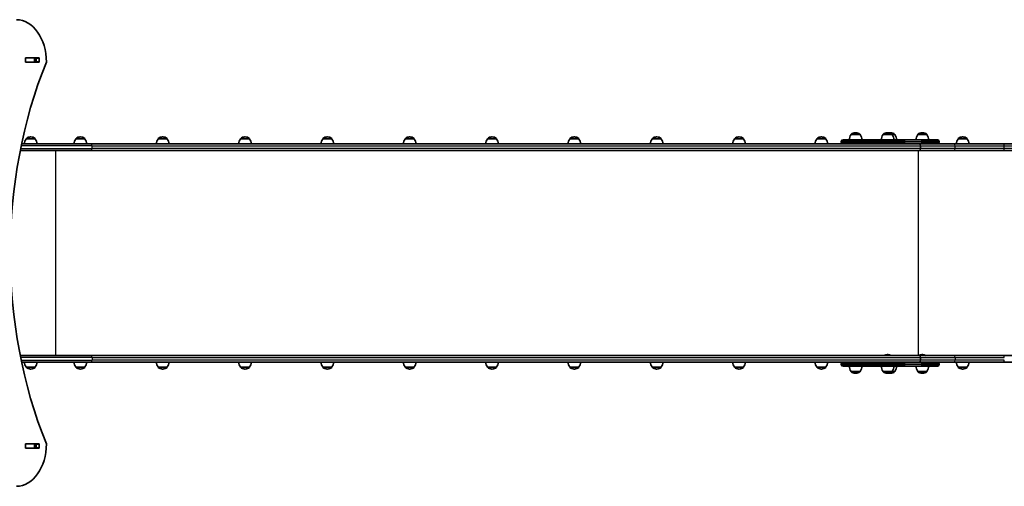
# Model space of a CAD drawing. Units: millimetres. Extents: x 647 to 15445, y -4772 to 5609.
# Drawn here: x 10998 to 13320, y -2783 to -1683 of the extents above; entities that cross this region are included whole.
import ezdxf

# ---------------------------------------------------------------- set-up
doc = ezdxf.new("R2010")
doc.units = ezdxf.units.MM
doc.layers.add('Widoczne (ISO)', color=7, linetype='Continuous', lineweight=35)
doc.layers.add('Widoczne wąskie (ISO)', color=7, linetype='Continuous', lineweight=25)

msp = doc.modelspace()

# ---------------------------------------------------------------- linework, layer by layer
at = {"layer": 'Widoczne (ISO)'}
for p, q in [((11011.7, -1781.9), (11011.7, -1773.6)), ((11012, -1782.6), (11032.9, -1782.6)), ((11012.4, -1772.6), (11043.4, -1772.6)), ((11043.4, -1782.9), (11012.4, -1782.9)), ((11032.9, -1782.6), (11032.9, -1772.6)), ((11032.9, -1782.6), (11036.8, -1782.6)), ((11037, -1781.9), (11037, -1773.6)), ((11044.1, -1773.6), (11044.1, -1781.9)), ((12969.4, -1949.1), (12968.8, -1949.1)), ((13044.9, -1949.1), (13044.3, -1949.1)), ((13051.3, -1949.1), (13050.8, -1949.1)), ((13126.8, -1949.1), (13126.2, -1949.1)), ((11013.5, -1963.8), (11013.5, -1963.7)), ((11034.8, -1963.8), (11013.5, -1963.8)), ((11024.5, -1959.1), (11023.9, -1959.1)), ((11034.8, -1963.8), (11034.8, -1963.7)), ((11130.6, -1963.8), (11130.6, -1963.7)), ((11151.9, -1963.8), (11130.6, -1963.8)), ((11141.6, -1959.1), (11141, -1959.1)), ((11151.9, -1963.8), (11151.9, -1963.7)), ((11324.8, -1963.8), (11324.8, -1963.7)), ((11346.1, -1963.8), (11324.8, -1963.8)), ((11335.7, -1959.1), (11335.1, -1959.1)), ((11346.1, -1963.8), (11346.1, -1963.7)), ((11518.9, -1963.8), (11518.9, -1963.7)), ((11540.2, -1963.8), (11518.9, -1963.8)), ((11529.9, -1959.1), (11529.3, -1959.1)), ((11540.2, -1963.8), (11540.2, -1963.7)), ((11713.1, -1963.8), (11713.1, -1963.7)), ((11734.4, -1963.8), (11713.1, -1963.8)), ((11724, -1959.1), (11723.4, -1959.1)), ((11734.4, -1963.8), (11734.4, -1963.7)), ((11907.2, -1963.8), (11907.2, -1963.7)), ((11928.5, -1963.8), (11907.2, -1963.8)), ((11918.1, -1959.1), (11917.6, -1959.1)), ((11928.5, -1963.8), (11928.5, -1963.7)), ((12101.3, -1963.8), (12101.3, -1963.7)), ((12122.6, -1963.8), (12101.3, -1963.8)), ((12112.3, -1959.1), (12111.7, -1959.1)), ((12122.6, -1963.8), (12122.6, -1963.7)), ((12295.5, -1963.8), (12295.5, -1963.7)), ((12316.8, -1963.8), (12295.5, -1963.8)), ((12306.4, -1959.1), (12305.8, -1959.1)), ((12316.8, -1963.8), (12316.8, -1963.7)), ((12489.6, -1963.8), (12489.6, -1963.7)), ((12510.9, -1963.8), (12489.6, -1963.8)), ((12500.6, -1959.1), (12500, -1959.1)), ((12510.9, -1963.8), (12510.9, -1963.7)), ((12683.8, -1963.8), (12683.8, -1963.7)), ((12705.1, -1963.8), (12683.8, -1963.8)), ((12694.7, -1959.1), (12694.1, -1959.1)), ((12705.1, -1963.8), (12705.1, -1963.7)), ((12877.9, -1963.8), (12877.9, -1963.7)), ((12899.2, -1963.8), (12877.9, -1963.8)), ((12888.8, -1959.1), (12888.3, -1959.1)), ((12899.2, -1963.8), (12899.2, -1963.7)), ((12935.5, -1969.9), (12935.5, -1971.7)), ((12939.6, -1965.8), (13083.4, -1965.8)), ((12958.5, -1953.8), (12958.5, -1953.7)), ((12979.8, -1953.8), (12958.5, -1953.8)), ((12979.8, -1953.8), (12979.8, -1953.7)), ((13033.9, -1953.8), (13033.9, -1953.7)), ((13055.2, -1953.8), (13033.9, -1953.8)), ((13055.2, -1953.8), (13055.2, -1953.7)), ((13061.7, -1953.8), (13055.2, -1953.8)), ((13061.7, -1953.8), (13061.7, -1953.7)), ((13123.2, -1965.8), (13083.4, -1965.8)), ((13115.9, -1953.8), (13115.9, -1953.7)), ((13137.2, -1953.8), (13115.9, -1953.8)), ((13123.2, -1965.8), (13162.1, -1965.8)), ((13137.2, -1953.8), (13137.2, -1953.7)), ((13166.2, -1969.9), (13166.2, -1971.7)), ((13211, -1963.8), (13211, -1963.7)), ((13232.3, -1963.8), (13211, -1963.8)), ((13221.9, -1959.1), (13221.3, -1959.1)), ((13232.3, -1963.8), (13232.3, -1963.7)), ((11166.9, -1990.8), (10999.6, -1990.8)), ((11002.7, -1975.8), (11166.9, -1975.8)), ((13119.7, -1975.8), (11166.9, -1975.8)), ((11166.9, -1990.8), (13119.7, -1990.8)), ((13083.4, -1975.8), (13123.2, -1975.8)), ((13201.6, -1975.8), (13119.7, -1975.8)), ((13119.7, -1990.8), (13201.6, -1990.8)), ((13122, -1986.7), (13122, -1979.9)), ((13122, -1986.7), (13122, -1979.9)), ((13319.1, -1975.8), (13201.6, -1975.8)), ((13201.6, -1990.8), (13319.1, -1990.8)), ((14065.1, -1975.8), (13319.1, -1975.8)), ((13319.1, -1990.8), (14065.1, -1990.8)), ((10999.6, -2474.8), (11166.9, -2474.8)), ((13119.7, -2474.8), (11166.9, -2474.8)), ((13045, -2472.4), (13044.1, -2472.4)), ((13201.6, -2474.8), (13119.7, -2474.8)), ((13122, -2478.9), (13122, -2485.7)), ((13122, -2478.9), (13122, -2485.7)), ((13127, -2472.4), (13126.1, -2472.4)), ((13319.1, -2474.8), (13201.6, -2474.8)), ((14065.1, -2474.8), (13319.1, -2474.8)), ((11166.9, -2489.8), (11002.7, -2489.8)), ((11013.5, -2501.8), (11034.8, -2501.8)), ((11013.5, -2501.8), (11013.5, -2501.8)), ((11023.9, -2506.4), (11024.5, -2506.4)), ((11034.8, -2501.8), (11034.8, -2501.8)), ((11130.6, -2501.8), (11151.9, -2501.8)), ((11130.6, -2501.8), (11130.6, -2501.8)), ((11141, -2506.4), (11141.6, -2506.4)), ((11151.9, -2501.8), (11151.9, -2501.8)), ((11166.9, -2489.8), (13119.7, -2489.8)), ((11324.8, -2501.8), (11346.1, -2501.8)), ((11324.8, -2501.8), (11324.8, -2501.8)), ((11335.1, -2506.4), (11335.7, -2506.4)), ((11346.1, -2501.8), (11346.1, -2501.8)), ((11518.9, -2501.8), (11540.2, -2501.8)), ((11518.9, -2501.8), (11518.9, -2501.8)), ((11529.3, -2506.4), (11529.9, -2506.4)), ((11540.2, -2501.8), (11540.2, -2501.8)), ((11713.1, -2501.8), (11734.4, -2501.8)), ((11713.1, -2501.8), (11713.1, -2501.8)), ((11723.4, -2506.4), (11724, -2506.4)), ((11734.4, -2501.8), (11734.4, -2501.8)), ((11907.2, -2501.8), (11928.5, -2501.8)), ((11907.2, -2501.8), (11907.2, -2501.8)), ((11917.6, -2506.4), (11918.1, -2506.4)), ((11928.5, -2501.8), (11928.5, -2501.8)), ((12101.3, -2501.8), (12122.6, -2501.8)), ((12101.3, -2501.8), (12101.3, -2501.8)), ((12111.7, -2506.4), (12112.3, -2506.4)), ((12122.6, -2501.8), (12122.6, -2501.8)), ((12295.5, -2501.8), (12316.8, -2501.8)), ((12295.5, -2501.8), (12295.5, -2501.8)), ((12305.8, -2506.4), (12306.4, -2506.4)), ((12316.8, -2501.8), (12316.8, -2501.8)), ((12489.6, -2501.8), (12510.9, -2501.8)), ((12489.6, -2501.8), (12489.6, -2501.8)), ((12500, -2506.4), (12500.6, -2506.4)), ((12510.9, -2501.8), (12510.9, -2501.8)), ((12683.8, -2501.8), (12705.1, -2501.8)), ((12683.8, -2501.8), (12683.8, -2501.8)), ((12694.1, -2506.4), (12694.7, -2506.4)), ((12705.1, -2501.8), (12705.1, -2501.8)), ((12877.9, -2501.8), (12899.2, -2501.8)), ((12877.9, -2501.8), (12877.9, -2501.8)), ((12888.3, -2506.4), (12888.8, -2506.4)), ((12899.2, -2501.8), (12899.2, -2501.8)), ((12935.5, -2493.9), (12935.5, -2495.7)), ((13083.4, -2499.8), (12939.6, -2499.8)), ((13123.2, -2489.8), (13083.4, -2489.8)), ((13083.4, -2499.8), (13123.2, -2499.8)), ((13119.7, -2489.8), (13201.6, -2489.8)), ((13162.1, -2499.8), (13123.2, -2499.8)), ((13166.2, -2493.9), (13166.2, -2495.7)), ((13201.6, -2489.8), (13319.1, -2489.8)), ((13211, -2501.8), (13232.3, -2501.8)), ((13211, -2501.8), (13211, -2501.8)), ((13221.3, -2506.4), (13221.9, -2506.4)), ((13232.3, -2501.8), (13232.3, -2501.8)), ((13319.1, -2489.8), (14065.1, -2489.8)), ((12958.5, -2511.8), (12979.8, -2511.8)), ((12958.5, -2511.8), (12958.5, -2511.8)), ((12968.8, -2516.4), (12969.4, -2516.4)), ((12979.8, -2511.8), (12979.8, -2511.8)), ((13033.9, -2511.8), (13055.2, -2511.8)), ((13033.9, -2511.8), (13033.9, -2511.8)), ((13044.3, -2516.4), (13044.9, -2516.4)), ((13050.8, -2516.4), (13051.3, -2516.4)), ((13055.2, -2511.8), (13061.7, -2511.8)), ((13055.2, -2511.8), (13055.2, -2511.8)), ((13061.7, -2511.8), (13061.7, -2511.8)), ((13115.9, -2511.8), (13137.2, -2511.8)), ((13115.9, -2511.8), (13115.9, -2511.8)), ((13126.2, -2516.4), (13126.8, -2516.4)), ((13137.2, -2511.8), (13137.2, -2511.8)), ((11011.7, -2691.9), (11011.7, -2683.6)), ((11012, -2692.6), (11032.9, -2692.6)), ((11012.4, -2682.6), (11043.4, -2682.6)), ((11043.4, -2692.9), (11012.4, -2692.9)), ((11032.9, -2692.6), (11032.9, -2682.6)), ((11032.9, -2692.6), (11036.8, -2692.6)), ((11037, -2691.9), (11037, -2683.6)), ((11044.1, -2683.6), (11044.1, -2691.9))]:
    msp.add_line(p, q, dxfattribs=at)
for centre, radius, start, end in [((12968.8, -1964.1), 15, 90, 131.9592), ((12969.4, -1964.1), 15, 48.0408, 90), ((13044.3, -1964.1), 15, 90, 131.9592), ((13044.9, -1964.1), 15, 48.0408, 90), ((13050.8, -1964.1), 15, 90, 101.3071), ((13051.3, -1964.1), 15, 48.0408, 90), ((13126.2, -1964.1), 15, 90, 131.9592), ((13126.8, -1964.1), 15, 48.0408, 90), ((11031.1, -1976.9), 22, 143.2109, 176.938), ((11014.5, -1963.7), 1, 131.9592, 180), ((11023.9, -1974.1), 15, 90, 131.9592), ((11024.5, -1974.1), 15, 48.0408, 90), ((11033.8, -1963.7), 1, 0, 48.0408), ((11017.2, -1976.9), 22, 3.062, 36.7891), ((11148.3, -1976.9), 22, 143.2109, 176.938), ((11131.6, -1963.7), 1, 131.9592, 180), ((11141, -1974.1), 15, 90, 131.9592), ((11141.6, -1974.1), 15, 48.0408, 90), ((11150.9, -1963.7), 1, 0, 48.0408), ((11134.3, -1976.9), 22, 3.062, 36.7891), ((11342.4, -1976.9), 22, 143.2109, 176.938), ((11325.8, -1963.7), 1, 131.9592, 180), ((11335.1, -1974.1), 15, 90, 131.9592), ((11335.7, -1974.1), 15, 48.0408, 90), ((11345.1, -1963.7), 1, 0, 48.0408), ((11328.5, -1976.9), 22, 3.062, 36.7891), ((11536.5, -1976.9), 22, 143.2109, 176.938), ((11519.9, -1963.7), 1, 131.9592, 180), ((11529.3, -1974.1), 15, 90, 131.9592), ((11529.9, -1974.1), 15, 48.0408, 90), ((11539.2, -1963.7), 1, 0, 48.0408), ((11522.6, -1976.9), 22, 3.062, 36.7891), ((11730.7, -1976.9), 22, 143.2109, 176.938), ((11714.1, -1963.7), 1, 131.9592, 180), ((11723.4, -1974.1), 15, 90, 131.9592), ((11724, -1974.1), 15, 48.0408, 90), ((11733.4, -1963.7), 1, 0, 48.0408), ((11716.7, -1976.9), 22, 3.062, 36.7891), ((11924.8, -1976.9), 22, 143.2109, 176.938), ((11908.2, -1963.7), 1, 131.9592, 180), ((11917.6, -1974.1), 15, 90, 131.9592), ((11918.1, -1974.1), 15, 48.0408, 90), ((11927.5, -1963.7), 1, 0, 48.0408), ((11910.9, -1976.9), 22, 3.062, 36.7891), ((12119, -1976.9), 22, 143.2109, 176.938), ((12102.3, -1963.7), 1, 131.9592, 180), ((12111.7, -1974.1), 15, 90, 131.9592), ((12112.3, -1974.1), 15, 48.0408, 90), ((12121.6, -1963.7), 1, 0, 48.0408), ((12105, -1976.9), 22, 3.062, 36.7891), ((12313.1, -1976.9), 22, 143.2109, 176.938), ((12296.5, -1963.7), 1, 131.9592, 180), ((12305.8, -1974.1), 15, 90, 131.9592), ((12306.4, -1974.1), 15, 48.0408, 90), ((12315.8, -1963.7), 1, 0, 48.0408), ((12299.2, -1976.9), 22, 3.062, 36.7891), ((12507.2, -1976.9), 22, 143.2109, 176.938), ((12490.6, -1963.7), 1, 131.9592, 180), ((12500, -1974.1), 15, 90, 131.9592), ((12500.6, -1974.1), 15, 48.0408, 90), ((12509.9, -1963.7), 1, 0, 48.0408), ((12493.3, -1976.9), 22, 3.062, 36.7891), ((12701.4, -1976.9), 22, 143.2109, 176.938), ((12684.8, -1963.7), 1, 131.9592, 180), ((12694.1, -1974.1), 15, 90, 131.9592), ((12694.7, -1974.1), 15, 48.0408, 90), ((12704.1, -1963.7), 1, 0, 48.0408), ((12687.4, -1976.9), 22, 3.062, 36.7891), ((12895.5, -1976.9), 22, 143.2109, 176.938), ((12878.9, -1963.7), 1, 131.9592, 180), ((12888.3, -1974.1), 15, 90, 131.9592), ((12888.8, -1974.1), 15, 48.0408, 90), ((12898.2, -1963.7), 1, 0, 48.0408), ((12881.6, -1976.9), 22, 3.062, 36.7891), ((12939.6, -1969.9), 4.1, 90, 180), ((12939.6, -1971.7), 4.1, 180, 270), ((12976.1, -1966.9), 22, 143.2109, 176.938), ((12959.5, -1953.7), 1, 131.9592, 180), ((12978.8, -1953.7), 1, 0, 48.0408), ((12962.2, -1966.9), 22, 3.062, 36.7891), ((13051.6, -1966.9), 22, 143.2109, 176.938), ((13034.9, -1953.7), 1, 131.9592, 180), ((13054.2, -1953.7), 1, 0, 48.0408), ((13037.6, -1966.9), 22, 3.062, 36.7891), ((13060.7, -1953.7), 1, 0, 48.0408), ((13044.1, -1966.9), 22, 3.062, 36.7891), ((13133.5, -1966.9), 22, 143.2109, 176.938), ((13116.9, -1953.7), 1, 131.9592, 180), ((13136.2, -1953.7), 1, 0, 48.0408), ((13119.5, -1966.9), 22, 3.062, 36.7891), ((13162.1, -1969.9), 4.1, 0, 90), ((13162.1, -1971.7), 4.1, 270, 0), ((13228.6, -1976.9), 22, 143.2109, 176.938), ((13212, -1963.7), 1, 131.9592, 180), ((13221.3, -1974.1), 15, 90, 131.9592), ((13221.9, -1974.1), 15, 48.0408, 90), ((13231.3, -1963.7), 1, 0, 48.0408), ((13214.6, -1976.9), 22, 3.062, 36.7891), ((13044.1, -2485.4), 13, 90, 125.4337), ((13045, -2485.4), 13, 54.5663, 90), ((13126.1, -2485.4), 13, 90, 125.4337), ((13127, -2485.4), 13, 54.5663, 90), ((11031.1, -2488.6), 22, 183.062, 216.7891), ((11014.5, -2501.8), 1, 180, 228.0408), ((11023.9, -2491.4), 15, 228.0408, 270), ((11024.5, -2491.4), 15, 270, 311.9592), ((11033.8, -2501.8), 1, 311.9592, 0), ((11017.2, -2488.6), 22, 323.2109, 356.938), ((11148.3, -2488.6), 22, 183.062, 216.7891), ((11131.6, -2501.8), 1, 180, 228.0408), ((11141, -2491.4), 15, 228.0408, 270), ((11141.6, -2491.4), 15, 270, 311.9592), ((11150.9, -2501.8), 1, 311.9592, 0), ((11134.3, -2488.6), 22, 323.2109, 356.938), ((11342.4, -2488.6), 22, 183.062, 216.7891), ((11325.8, -2501.8), 1, 180, 228.0408), ((11335.1, -2491.4), 15, 228.0408, 270), ((11335.7, -2491.4), 15, 270, 311.9592), ((11345.1, -2501.8), 1, 311.9592, 0), ((11328.5, -2488.6), 22, 323.2109, 356.938), ((11536.5, -2488.6), 22, 183.062, 216.7891), ((11519.9, -2501.8), 1, 180, 228.0408), ((11529.3, -2491.4), 15, 228.0408, 270), ((11529.9, -2491.4), 15, 270, 311.9592), ((11539.2, -2501.8), 1, 311.9592, 0), ((11522.6, -2488.6), 22, 323.2109, 356.938), ((11730.7, -2488.6), 22, 183.062, 216.7891), ((11714.1, -2501.8), 1, 180, 228.0408), ((11723.4, -2491.4), 15, 228.0408, 270), ((11724, -2491.4), 15, 270, 311.9592), ((11733.4, -2501.8), 1, 311.9592, 0), ((11716.7, -2488.6), 22, 323.2109, 356.938), ((11924.8, -2488.6), 22, 183.062, 216.7891), ((11908.2, -2501.8), 1, 180, 228.0408), ((11917.6, -2491.4), 15, 228.0408, 270), ((11918.1, -2491.4), 15, 270, 311.9592), ((11927.5, -2501.8), 1, 311.9592, 0), ((11910.9, -2488.6), 22, 323.2109, 356.938), ((12119, -2488.6), 22, 183.062, 216.7891), ((12102.3, -2501.8), 1, 180, 228.0408), ((12111.7, -2491.4), 15, 228.0408, 270), ((12112.3, -2491.4), 15, 270, 311.9592), ((12121.6, -2501.8), 1, 311.9592, 0), ((12105, -2488.6), 22, 323.2109, 356.938), ((12313.1, -2488.6), 22, 183.062, 216.7891), ((12296.5, -2501.8), 1, 180, 228.0408), ((12305.8, -2491.4), 15, 228.0408, 270), ((12306.4, -2491.4), 15, 270, 311.9592), ((12315.8, -2501.8), 1, 311.9592, 0), ((12299.2, -2488.6), 22, 323.2109, 356.938), ((12507.2, -2488.6), 22, 183.062, 216.7891), ((12490.6, -2501.8), 1, 180, 228.0408), ((12500, -2491.4), 15, 228.0408, 270), ((12500.6, -2491.4), 15, 270, 311.9592), ((12509.9, -2501.8), 1, 311.9592, 0), ((12493.3, -2488.6), 22, 323.2109, 356.938), ((12701.4, -2488.6), 22, 183.062, 216.7891), ((12684.8, -2501.8), 1, 180, 228.0408), ((12694.1, -2491.4), 15, 228.0408, 270), ((12694.7, -2491.4), 15, 270, 311.9592), ((12704.1, -2501.8), 1, 311.9592, 0), ((12687.4, -2488.6), 22, 323.2109, 356.938), ((12895.5, -2488.6), 22, 183.062, 216.7891), ((12878.9, -2501.8), 1, 180, 228.0408), ((12888.3, -2491.4), 15, 228.0408, 270), ((12888.8, -2491.4), 15, 270, 311.9592), ((12898.2, -2501.8), 1, 311.9592, 0), ((12881.6, -2488.6), 22, 323.2109, 356.938), ((12939.6, -2493.9), 4.1, 90, 180), ((12939.6, -2495.7), 4.1, 180, 270), ((12976.1, -2498.6), 22, 183.062, 216.7891), ((12962.2, -2498.6), 22, 323.2109, 356.938), ((13051.6, -2498.6), 22, 183.062, 216.7891), ((13037.6, -2498.6), 22, 323.2109, 356.938), ((13044.1, -2498.6), 22, 323.2109, 356.938), ((13133.5, -2498.6), 22, 183.062, 216.7891), ((13119.5, -2498.6), 22, 323.2109, 356.938), ((13162.1, -2493.9), 4.1, 0, 90), ((13162.1, -2495.7), 4.1, 270, 0), ((13228.6, -2488.6), 22, 183.062, 216.7891), ((13212, -2501.8), 1, 180, 228.0408), ((13221.3, -2491.4), 15, 228.0408, 270), ((13221.9, -2491.4), 15, 270, 311.9592), ((13231.3, -2501.8), 1, 311.9592, 0), ((13214.6, -2488.6), 22, 323.2109, 356.938), ((12959.5, -2511.8), 1, 180, 228.0408), ((12968.8, -2501.4), 15, 228.0408, 270), ((12969.4, -2501.4), 15, 270, 311.9592), ((12978.8, -2511.8), 1, 311.9592, 0), ((13034.9, -2511.8), 1, 180, 228.0408), ((13044.3, -2501.4), 15, 228.0408, 270), ((13044.9, -2501.4), 15, 270, 311.9592), ((13050.8, -2501.4), 15, 258.6929, 270), ((13051.3, -2501.4), 15, 270, 311.9592), ((13054.2, -2511.8), 1, 311.9592, 0), ((13060.7, -2511.8), 1, 311.9592, 0), ((13116.9, -2511.8), 1, 180, 228.0408), ((13126.2, -2501.4), 15, 228.0408, 270), ((13126.8, -2501.4), 15, 270, 311.9592), ((13136.2, -2511.8), 1, 311.9592, 0)]:
    msp.add_arc(centre, radius, start, end, dxfattribs=at)
for centre, major_axis, ratio, start_param, end_param in [((10990.4, -1782.8), (0, 100), 0.707107, 4.712389, 6.283185), ((11615.3, -2232.8), (0, -903.8), 0.707107, 4.191184, 5.233594), ((11012.4, -1773.6), (0, 1), 0.707107, 0, 1.570796), ((11012.4, -1781.9), (0, -1), 0.707107, 4.712389, 6.283185), ((11019.2, -1781.9), (0, -1), 0.707107, 5.560451, 6.283185), ((11036.3, -1773.6), (0, 1), 0.707107, 4.712389, 6.283185), ((11036.3, -1781.9), (0, -1), 0.707107, 0, 1.570796), ((11043.4, -1773.6), (0, 1), 0.707107, 4.712389, 6.283185), ((11043.4, -1781.9), (0, -1), 0.707107, 0, 1.570796), ((13119.7, -1979.9), (0, 4.1), 0.573576, 4.712389, 6.283185), ((13119.7, -1979.9), (0, 4.1), 0.573576, 4.712389, 6.283185), ((13119.7, -1986.7), (0, -4.1), 0.573576, 0, 1.570796), ((13119.7, -1986.7), (0, -4.1), 0.573576, 0, 1.570796), ((13119.7, -2478.9), (0, 4.1), 0.573576, 4.712389, 6.283185), ((13119.7, -2478.9), (0, 4.1), 0.573576, 4.712389, 6.283185), ((13119.7, -2485.7), (0, -4.1), 0.573576, 0, 1.570796), ((13119.7, -2485.7), (0, -4.1), 0.573576, 0, 1.570796), ((10990.4, -2682.8), (0, -100), 0.707107, 0, 1.570796), ((11012.4, -2683.6), (0, 1), 0.707107, 0, 1.570796), ((11012.4, -2691.9), (0, -1), 0.707107, 4.712389, 6.283185), ((11019.2, -2691.9), (0, -1), 0.707107, 5.560451, 6.283185), ((11036.3, -2683.6), (0, 1), 0.707107, 4.712389, 6.283185), ((11036.3, -2691.9), (0, -1), 0.707107, 0, 1.570796), ((11043.4, -2683.6), (0, 1), 0.707107, 4.712389, 6.283185), ((11043.4, -2691.9), (0, -1), 0.707107, 0, 1.570796)]:
    msp.add_ellipse(centre, major_axis=major_axis, ratio=ratio, start_param=start_param, end_param=end_param, dxfattribs=at)
at = {"layer": 'Widoczne wąskie (ISO)'}
for p, q in [((11037, -1773.6), (11044.1, -1773.6)), ((11044.1, -1781.9), (11037, -1781.9)), ((11034.8, -1963.7), (11013.5, -1963.7)), ((11013.8, -1963), (11034.5, -1963)), ((11151.9, -1963.7), (11130.6, -1963.7)), ((11131, -1963), (11151.6, -1963)), ((11346.1, -1963.7), (11324.8, -1963.7)), ((11325.1, -1963), (11345.8, -1963)), ((11540.2, -1963.7), (11518.9, -1963.7)), ((11519.3, -1963), (11539.9, -1963)), ((11734.4, -1963.7), (11713.1, -1963.7)), ((11713.4, -1963), (11734, -1963)), ((11928.5, -1963.7), (11907.2, -1963.7)), ((11907.5, -1963), (11928.2, -1963)), ((12122.6, -1963.7), (12101.3, -1963.7)), ((12101.7, -1963), (12122.3, -1963)), ((12316.8, -1963.7), (12295.5, -1963.7)), ((12295.8, -1963), (12316.5, -1963)), ((12510.9, -1963.7), (12489.6, -1963.7)), ((12490, -1963), (12510.6, -1963)), ((12705.1, -1963.7), (12683.8, -1963.7)), ((12684.1, -1963), (12704.7, -1963)), ((12899.2, -1963.7), (12877.9, -1963.7)), ((12878.2, -1963), (12898.9, -1963)), ((13085.7, -1969.9), (12935.5, -1969.9)), ((12935.5, -1971.7), (13085.7, -1971.7)), ((12979.8, -1953.7), (12958.5, -1953.7)), ((12958.8, -1953), (12979.5, -1953)), ((13055.2, -1953.7), (13033.9, -1953.7)), ((13034.3, -1953), (13054.9, -1953)), ((13054.9, -1953), (13061.4, -1953)), ((13061.7, -1953.7), (13055.2, -1953.7)), ((13085.7, -1969.9), (13125.5, -1969.9)), ((13085.7, -1969.9), (13085.7, -1971.7)), ((13125.5, -1971.7), (13085.7, -1971.7)), ((13137.2, -1953.7), (13115.9, -1953.7)), ((13116.2, -1953), (13136.8, -1953)), ((13166.2, -1969.9), (13125.5, -1969.9)), ((13125.5, -1969.9), (13125.5, -1971.7)), ((13125.5, -1971.7), (13166.2, -1971.7)), ((13232.3, -1963.7), (13211, -1963.7)), ((13211.3, -1963), (13231.9, -1963)), ((11000.4, -1986.7), (11169.2, -1986.7)), ((11169.2, -1979.9), (11001.8, -1979.9)), ((11083.2, -2474.8), (11083.2, -1990.8)), ((11169.2, -1979.9), (13122, -1979.9)), ((11169.2, -1986.7), (11169.2, -1979.9)), ((13122, -1986.7), (11169.2, -1986.7)), ((13117.9, -2474.8), (13117.9, -1990.8)), ((13122, -1979.9), (13203.9, -1979.9)), ((13203.9, -1986.7), (13122, -1986.7)), ((13203.9, -1979.9), (13319.9, -1979.9)), ((13203.9, -1986.7), (13203.9, -1979.9)), ((13319.9, -1986.7), (13203.9, -1986.7)), ((13319.9, -1979.9), (14065.8, -1979.9)), ((13319.9, -1986.7), (13319.9, -1979.9)), ((14065.8, -1986.7), (13319.9, -1986.7)), ((11169.2, -2478.9), (11000.4, -2478.9)), ((11169.2, -2478.9), (13122, -2478.9)), ((11169.2, -2478.9), (11169.2, -2485.7)), ((13122, -2478.9), (13203.9, -2478.9)), ((13203.9, -2478.9), (13319.9, -2478.9)), ((13203.9, -2478.9), (13203.9, -2485.7)), ((11001.8, -2485.7), (11169.2, -2485.7)), ((11013.5, -2501.8), (11034.8, -2501.8)), ((11034.5, -2502.6), (11013.8, -2502.6)), ((11130.6, -2501.8), (11151.9, -2501.8)), ((11151.6, -2502.6), (11131, -2502.6)), ((13122, -2485.7), (11169.2, -2485.7)), ((11324.8, -2501.8), (11346.1, -2501.8)), ((11345.8, -2502.6), (11325.1, -2502.6)), ((11518.9, -2501.8), (11540.2, -2501.8)), ((11539.9, -2502.6), (11519.3, -2502.6)), ((11713.1, -2501.8), (11734.4, -2501.8)), ((11734, -2502.6), (11713.4, -2502.6)), ((11907.2, -2501.8), (11928.5, -2501.8)), ((11928.2, -2502.6), (11907.5, -2502.6)), ((12101.3, -2501.8), (12122.6, -2501.8)), ((12122.3, -2502.6), (12101.7, -2502.6)), ((12295.5, -2501.8), (12316.8, -2501.8)), ((12316.5, -2502.6), (12295.8, -2502.6)), ((12489.6, -2501.8), (12510.9, -2501.8)), ((12510.6, -2502.6), (12490, -2502.6)), ((12683.8, -2501.8), (12705.1, -2501.8)), ((12704.7, -2502.6), (12684.1, -2502.6)), ((12877.9, -2501.8), (12899.2, -2501.8)), ((12898.9, -2502.6), (12878.2, -2502.6)), ((13085.7, -2493.9), (12935.5, -2493.9)), ((12935.5, -2495.7), (13085.7, -2495.7)), ((13085.7, -2493.9), (13125.5, -2493.9)), ((13085.7, -2493.9), (13085.7, -2495.7)), ((13125.5, -2495.7), (13085.7, -2495.7)), ((13203.9, -2485.7), (13122, -2485.7)), ((13166.2, -2493.9), (13125.5, -2493.9)), ((13125.5, -2493.9), (13125.5, -2495.7)), ((13125.5, -2495.7), (13166.2, -2495.7)), ((13319.9, -2485.7), (13203.9, -2485.7)), ((13211, -2501.8), (13232.3, -2501.8)), ((13231.9, -2502.6), (13211.3, -2502.6)), ((12958.5, -2511.8), (12979.8, -2511.8)), ((12979.5, -2512.6), (12958.8, -2512.6)), ((13033.9, -2511.8), (13055.2, -2511.8)), ((13054.9, -2512.6), (13034.3, -2512.6)), ((13061.4, -2512.6), (13054.9, -2512.6)), ((13055.2, -2511.8), (13061.7, -2511.8)), ((13115.9, -2511.8), (13137.2, -2511.8)), ((13136.8, -2512.6), (13116.2, -2512.6)), ((11037, -2683.6), (11044.1, -2683.6)), ((11044.1, -2691.9), (11037, -2691.9))]:
    msp.add_line(p, q, dxfattribs=at)
for centre, major_axis, ratio, start_param, end_param in [((13083.4, -1969.9), (0, 4.1), 0.573576, 4.712389, 6.283185), ((13083.4, -1971.7), (0, -4.1), 0.573576, 0, 1.570796), ((13123.2, -1969.9), (0, 4.1), 0.573576, 4.712389, 6.283185), ((13123.2, -1971.7), (0, -4.1), 0.573576, 0, 1.570796), ((11166.9, -1979.9), (0, 4.1), 0.573576, 4.712389, 6.283185), ((11166.9, -1986.7), (0, -4.1), 0.573576, 0, 1.570796), ((13201.6, -1979.9), (0, 4.1), 0.573576, 4.712389, 6.283185), ((13201.6, -1986.7), (0, -4.1), 0.573576, 0, 1.570796), ((13319.1, -1979.9), (0, 4.1), 0.187083, 4.712389, 6.283185), ((13319.1, -1986.7), (0, -4.1), 0.187083, 0, 1.570796), ((11166.9, -2478.9), (0, 4.1), 0.573576, 4.712389, 6.283185), ((13201.6, -2478.9), (0, 4.1), 0.573576, 4.712389, 6.283185), ((13319.1, -2478.9), (0, 4.1), 0.187083, 4.712389, 6.283185), ((11166.9, -2485.7), (0, -4.1), 0.573576, 0, 1.570796), ((13083.4, -2493.9), (0, 4.1), 0.573576, 4.712389, 6.283185), ((13083.4, -2495.7), (0, -4.1), 0.573576, 0, 1.570796), ((13123.2, -2493.9), (0, 4.1), 0.573576, 4.712389, 6.283185), ((13123.2, -2495.7), (0, -4.1), 0.573576, 0, 1.570796), ((13201.6, -2485.7), (0, -4.1), 0.573576, 0, 1.570796), ((13319.1, -2485.7), (0, -4.1), 0.187083, 0, 1.570796)]:
    msp.add_ellipse(centre, major_axis=major_axis, ratio=ratio, start_param=start_param, end_param=end_param, dxfattribs=at)

doc.saveas('drawing.dxf')
